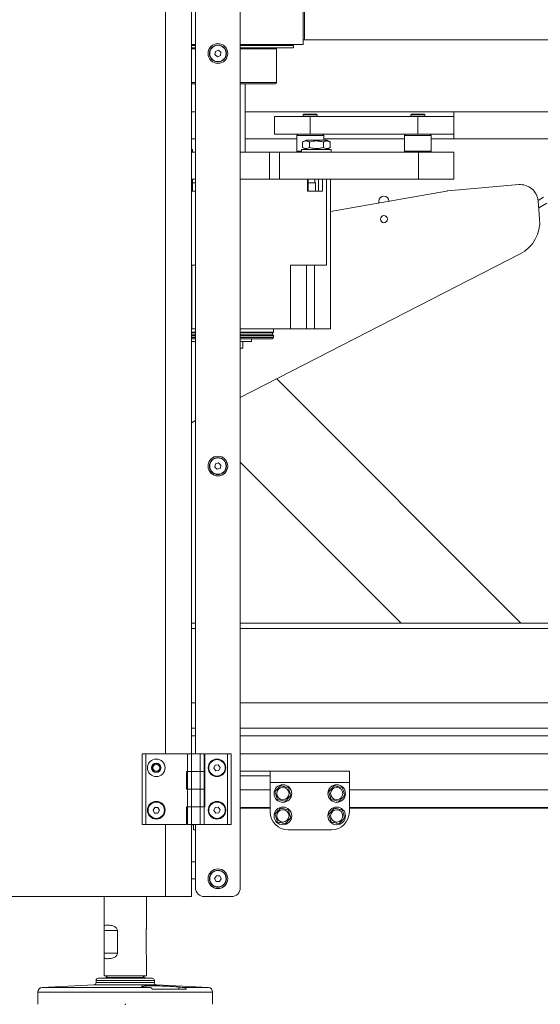
# Model space of a CAD drawing. Units: inches. Extents: x 0.2 to 33.8, y 0.1 to 21.9.
# Drawn here: x 13.1 to 13.9, y 5.3 to 6.8 of the extents above; entities that cross this region are included whole.
import ezdxf

# ---------------------------------------------------------------- set-up
doc = ezdxf.new("R2010")
doc.units = ezdxf.units.IN
doc.header["$MEASUREMENT"] = 0
doc.header["$PDSIZE"] = -1
doc.styles.add('SLDTEXTSTYLE0', font='TXT', dxfattribs={"width": 0.75})
doc.dimstyles.new('SLDDIMSTYLE0', dxfattribs={"dimtxt": 0.137795, "dimasz": 0.12, "dimexe": 0, "dimexo": 0.0625, "dimgap": 0.034449, "dimtad": 0, "dimtih": 1, "dimtoh": 1, "dimdec": 1, "dimlfac": 18, "dimrnd": 1e-09, "dimzin": 12, "dimdsep": 46, "dimlunit": 5, "dimtxsty": 'SLDTEXTSTYLE0', "dimsah": 1, "dimcen": 0.09, "dimadec": 0, "dimazin": 3, "dimtfac": 1, "dimtofl": 0, "dimtmove": 0, "dimatfit": 3, "dimfxl": 1, "dimfrac": 2, "dimtolj": 1, "dimtzin": 12, "dimarcsym": 0})
doc.dimstyles.new('SLDDIMSTYLE2', dxfattribs={"dimtxt": 0.137795, "dimasz": 0.12, "dimexe": 0, "dimexo": 0.0625, "dimgap": 0.034449, "dimtad": 0, "dimtih": 1, "dimtoh": 1, "dimdec": 1, "dimlfac": 18, "dimrnd": 1e-09, "dimzin": 12, "dimdsep": 46, "dimlunit": 5, "dimtxsty": 'SLDTEXTSTYLE0', "dimblk1": 'NONE', "dimblk2": 'NONE', "dimsah": 1, "dimcen": 0.09, "dimadec": 0, "dimazin": 3, "dimtfac": 1, "dimtofl": 0, "dimtmove": 0, "dimatfit": 3, "dimldrblk": 'NONE', "dimfxl": 1, "dimfrac": 2, "dimtolj": 1, "dimtzin": 12, "dimarcsym": 0})

# ---------------------------------------------------------------- blocks, each defined once
blk = doc.blocks.new('_D')
at = {"color": 0, "linetype": 'Continuous', "lineweight": -2}
for p, q in [((8.2958, 6.7875), (9.8205, 6.7875)), ((9.8205, 6.6675), (9.8205, 5.4075)), ((9.8205, 5.4075), (9.8205, 6.6675)), ((9.8205, 4.8475), (9.8205, 5.2875)), ((13.0937, 5.2875), (9.8205, 5.2875)), ((9.7005, 4.8475), (9.8205, 4.8475))]:
    blk.add_line(p, q, dxfattribs=at)
at = {"color": 0}
for points in [[(9.8405, 6.6675), (9.8005, 6.6675), (9.8205, 6.7875)], [(9.8005, 5.4075), (9.8405, 5.4075), (9.8205, 5.2875)]]:
    blk.add_solid(points, dxfattribs=at)
at = {"layer": 'Defpoints', "color": 0}
for p in [(8.2333, 6.7875), (9.8205, 5.2875), (13.1562, 5.2875)]:
    blk.add_point(p, dxfattribs=at)
at = {"color": 0, "lineweight": 18, "insert": (9.666, 5.2608), "char_height": 0.137795, "attachment_point": 3, "style": 'SLDTEXTSTYLE0'}
blk.add_mtext('\\A1;27\\PNOMINAL \\PDISCHARGE HEIGHT\\P(ADJ 24.75" - 28")', dxfattribs=at)
blk = doc.blocks.new('_D_3')
at = {"color": 0, "linetype": 'Continuous', "lineweight": -2}
blk.add_line((13.2916, 5.225), (13.2916, 4.2384), dxfattribs=at)
at = {"layer": 'Defpoints', "color": 0}
for p in [(12.8418, 5.4541), (13.2916, 5.2875), (13.2916, 4.2384)]:
    blk.add_point(p, dxfattribs=at)
at = {"color": 0, "lineweight": 18, "insert": (13.2916, 4.1695), "char_height": 0.1378, "attachment_point": 5, "rotation": 90, "style": 'SLDTEXTSTYLE0'}
blk.add_mtext('\\A1;8', dxfattribs=at)
blk = doc.blocks.new('_None')
blk = doc.blocks.new('_D_4')
at = {"color": 0, "linetype": 'Continuous', "lineweight": -2}
blk.add_line((16.4444, 5.225), (16.4444, 4.2384), dxfattribs=at)
at = {"layer": 'Defpoints', "color": 0}
for p in [(12.8418, 5.4541), (16.4444, 5.2875), (16.4444, 4.2384)]:
    blk.add_point(p, dxfattribs=at)
at = {"color": 0, "lineweight": 18, "insert": (16.4444, 4.1179), "char_height": 0.1378, "attachment_point": 5, "rotation": 90, "style": 'SLDTEXTSTYLE0'}
blk.add_mtext('\\A1;65', dxfattribs=at)
blk = doc.blocks.new('_D_11')
at = {"color": 0, "linetype": 'Continuous', "lineweight": -2}
blk.add_line((13.3003, 10.3378), (21.8025, 10.3378), dxfattribs=at)
at = {"layer": 'Defpoints', "color": 0}
for p in [(13.2378, 10.3378), (21.8025, 10.3378), (16.5798, 5.2875)]:
    blk.add_point(p, dxfattribs=at)
at = {"color": 0, "lineweight": 18, "insert": (21.9059, 10.3378), "char_height": 0.1378, "attachment_point": 5, "style": 'SLDTEXTSTYLE0'}
blk.add_mtext('\\A1;91', dxfattribs=at)

msp = doc.modelspace()

# ---------------------------------------------------------------- linework, layer by layer
at = {"color": 7, "linetype": 'Continuous', "lineweight": 18}
for p, q in [((13.46992165, 5.46801183), (13.46992165, 9.32912294)), ((13.39427642, 5.67547027), (13.39427642, 7.34388672)), ((13.4004772, 7.34388672), (13.4004772, 5.67547027)), ((13.56729516, 6.77341081), (13.56729516, 6.94007748)), ((13.56924623, 6.78091081), (13.56924623, 6.9422299)), ((13.4004772, 6.77341081), (13.39427642, 6.77341081)), ((13.4004772, 6.77193498), (13.39427642, 6.77193498)), ((13.56729516, 6.77341081), (13.46992165, 6.77341081)), ((13.55219794, 6.77193498), (13.46992165, 6.77193498)), ((13.4749129, 6.77193498), (13.4749129, 6.77341081)), ((13.49890583, 6.77193498), (13.49890583, 6.77341081)), ((13.51895849, 6.77193498), (13.51895849, 6.77341081)), ((13.53370432, 6.77193498), (13.53370432, 6.77341081)), ((13.54213842, 6.77193498), (13.54213842, 6.77341081)), ((13.54396183, 6.77193498), (13.54396183, 6.77341081)), ((13.55219794, 6.76846276), (13.55219794, 6.77193498)), ((14.11256163, 6.78091081), (13.56729516, 6.78091081)), ((13.4004772, 6.76846276), (13.39427642, 6.76846276)), ((13.43129377, 6.76288167), (13.43047257, 6.75789769)), ((13.43047257, 6.75789769), (13.43437822, 6.75469451)), ((13.43602063, 6.76466248), (13.43129377, 6.76288167)), ((13.43437822, 6.75469451), (13.43910508, 6.75647532)), ((13.43992628, 6.7614593), (13.43602063, 6.76466248)), ((13.43910508, 6.75647532), (13.43992628, 6.7614593)), ((13.55219794, 6.76846276), (13.46992165, 6.76846276)), ((13.52615627, 6.71464331), (13.52615627, 6.76672664)), ((13.4004772, 6.7129072), (13.39427642, 6.7129072)), ((13.52442016, 6.7129072), (13.46992165, 6.7129072)), ((13.47762718, 6.60674414), (13.47762718, 6.7129072)), ((13.4004772, 6.66924414), (13.39427642, 6.66924414)), ((13.80046183, 6.66924414), (13.47762718, 6.66924414)), ((13.52268405, 6.63452192), (13.52268405, 6.6622997)), ((13.52268405, 6.6622997), (13.57823961, 6.6622997)), ((13.56817153, 6.66568989), (13.56730347, 6.66482184)), ((13.56730347, 6.66482184), (13.56730347, 6.6622997)), ((13.58832614, 6.66482184), (13.56730347, 6.66482184)), ((13.58752553, 6.66568989), (13.56817153, 6.66568989)), ((13.57823961, 6.6622997), (13.57823961, 6.63452192)), ((13.57823961, 6.6622997), (13.74490627, 6.6622997)), ((13.58830768, 6.66568989), (13.58752553, 6.66568989)), ((13.58917574, 6.66482184), (13.58830768, 6.66568989)), ((13.58917574, 6.66482184), (13.58832614, 6.66482184)), ((13.58917574, 6.6622997), (13.58917574, 6.66482184)), ((13.7348382, 6.66568989), (13.73397014, 6.66482184)), ((13.73397014, 6.66482184), (13.73397014, 6.6622997)), ((13.75584241, 6.66482184), (13.73397014, 6.66482184)), ((13.75497435, 6.66568989), (13.7348382, 6.66568989)), ((13.74490627, 6.63452192), (13.74490627, 6.6622997)), ((13.74490627, 6.6622997), (13.80046183, 6.6622997)), ((13.75584241, 6.66482184), (13.75497435, 6.66568989)), ((13.75584241, 6.6622997), (13.75584241, 6.66482184)), ((14.2969289, 6.66924414), (13.80046183, 6.66924414)), ((13.80046183, 6.6622997), (13.80046183, 6.63452192)), ((13.57823961, 6.63452192), (13.52268405, 6.63452192)), ((13.55914238, 6.63452192), (13.55740627, 6.63278581)), ((13.55740627, 6.63278581), (13.55740627, 6.60848025)), ((13.59907294, 6.63278581), (13.55740627, 6.63278581)), ((13.57823961, 6.63452192), (13.74490627, 6.63452192)), ((13.59907294, 6.63278581), (13.59733683, 6.63452192)), ((13.59907294, 6.62561991), (13.59907294, 6.63278581)), ((13.72580905, 6.63452192), (13.72407294, 6.63278581)), ((13.72407294, 6.63278581), (13.72407294, 6.60848025)), ((13.76573961, 6.63278581), (13.72407294, 6.63278581)), ((13.80046183, 6.63452192), (13.74490627, 6.63452192)), ((13.76573961, 6.63278581), (13.7640035, 6.63452192)), ((13.76573961, 6.60848025), (13.76573961, 6.63278581)), ((13.39427642, 6.62757748), (13.4004772, 6.62757748)), ((13.39431433, 6.62252134), (13.39427642, 6.62254323)), ((13.39431433, 6.61421717), (13.39431433, 6.62252134)), ((13.47762718, 6.62757748), (13.55740627, 6.62757748)), ((13.57172393, 6.62561991), (13.56635705, 6.62252134)), ((13.56635705, 6.61421717), (13.56635705, 6.62252134)), ((13.57172393, 6.62561991), (13.60392523, 6.62561991)), ((13.57709082, 6.61421717), (13.57709082, 6.62252134)), ((13.59855835, 6.61421717), (13.59855835, 6.62252134)), ((13.59907294, 6.62757748), (13.72407294, 6.62757748)), ((13.60929211, 6.62252134), (13.60392523, 6.62561991)), ((13.60929211, 6.61421717), (13.60929211, 6.62252134)), ((13.76573961, 6.62757748), (13.80046183, 6.62757748)), ((13.80046183, 6.62757748), (14.2969289, 6.62757748)), ((13.39427642, 6.61419528), (13.39431433, 6.61421717)), ((13.39427642, 6.6111186), (13.39581268, 6.6111186)), ((13.39427642, 6.60674414), (13.4004772, 6.60674414)), ((13.39581268, 6.60674414), (13.39581268, 6.6111186)), ((13.46992165, 6.60674414), (13.51512818, 6.60674414)), ((13.51512818, 6.56507748), (13.51512818, 6.60674414)), ((13.51512818, 6.60674414), (13.5305942, 6.60674414)), ((13.5305942, 6.60674414), (13.5305942, 6.56507748)), ((13.5305942, 6.60674414), (13.74578116, 6.60674414)), ((13.55740627, 6.60848025), (13.55914238, 6.60674414)), ((13.55740627, 6.60848025), (13.5648587, 6.60848025)), ((13.5648587, 6.6111186), (13.5648587, 6.60674414)), ((13.5648587, 6.6111186), (13.61079046, 6.6111186)), ((13.56635705, 6.61421717), (13.57172393, 6.6111186)), ((13.60392523, 6.6111186), (13.60929211, 6.61421717)), ((13.61079046, 6.60674414), (13.61079046, 6.6111186)), ((13.72407294, 6.60848025), (13.72580905, 6.60674414)), ((13.72407294, 6.60848025), (13.76572411, 6.60848025)), ((13.74578116, 6.56507748), (13.74578116, 6.60674414)), ((13.74578116, 6.60674414), (13.80046183, 6.60674414)), ((13.7640035, 6.60674414), (13.76573961, 6.60848025)), ((13.76572411, 6.60848025), (13.76573961, 6.60848025)), ((13.80046183, 6.60674414), (13.80046183, 6.56507748)), ((13.39427642, 6.56507748), (13.39449924, 6.56507748)), ((13.39427642, 6.56507748), (13.4004772, 6.56507748)), ((13.39449924, 6.56507748), (13.39449924, 6.54648605)), ((13.39578049, 6.54648605), (13.39578049, 6.56507748)), ((13.39578049, 6.55917196), (13.4004772, 6.55917196)), ((13.46992165, 6.56507748), (13.51512818, 6.56507748)), ((13.5305942, 6.56507748), (13.51512818, 6.56507748)), ((13.5305942, 6.56507748), (13.74578116, 6.56507748)), ((13.57390516, 6.56507748), (13.57390516, 6.54648605)), ((13.57518641, 6.54648605), (13.57518641, 6.56507748)), ((13.57518641, 6.55917196), (13.58629408, 6.55917196)), ((13.58629408, 6.54648605), (13.58629408, 6.55917196)), ((13.59091779, 6.56507748), (13.59091779, 6.54648605)), ((13.5971042, 6.54648605), (13.5971042, 6.56507748)), ((13.60329061, 6.56507748), (13.60329061, 6.43165665)), ((13.60969685, 6.33323146), (13.60969685, 6.56507748)), ((13.80046183, 6.56507748), (13.74578116, 6.56507748)), ((13.79166693, 6.54700952), (13.90114704, 6.55658779)), ((13.39449924, 6.54648605), (13.4004772, 6.54648605)), ((13.57390516, 6.54648605), (13.5971042, 6.54648605)), ((13.78926436, 6.54669322), (13.60969685, 6.51503062)), ((13.68461024, 6.53091081), (13.68461024, 6.52823987)), ((13.93115883, 6.53213331), (13.93968418, 6.53705542)), ((13.93124011, 6.53133671), (13.9336611, 6.50366463)), ((13.93217105, 6.520696), (13.94488973, 6.52803914)), ((13.90367701, 6.44939303), (13.46992165, 6.22685314)), ((13.39427642, 6.43165665), (13.4004772, 6.43165665)), ((13.39471906, 6.33323146), (13.39471906, 6.43165665)), ((13.54761214, 6.43165665), (13.60329061, 6.43165665)), ((13.54761214, 6.33323146), (13.54761214, 6.43165665)), ((13.57272192, 6.33323146), (13.57272192, 6.43165665)), ((13.58473103, 6.33323146), (13.58473103, 6.43165665)), ((13.39427642, 6.33323146), (13.39471906, 6.33323146)), ((13.4004772, 6.32820083), (13.39427642, 6.32820083)), ((13.4004772, 6.32776339), (13.39427642, 6.32776339)), ((13.4004772, 6.33323146), (13.39471906, 6.33323146)), ((13.46992165, 6.33323146), (13.54761214, 6.33323146)), ((13.52137171, 6.32820083), (13.46992165, 6.32820083)), ((13.52093427, 6.32776339), (13.46992165, 6.32776339)), ((13.51984066, 6.3240451), (13.51984066, 6.32710722)), ((13.52093427, 6.32776339), (13.52137171, 6.32820083)), ((13.52137171, 6.32820083), (13.52137171, 6.33323146)), ((13.54761214, 6.33323146), (13.57272192, 6.33323146)), ((13.58473103, 6.33323146), (13.57272192, 6.33323146)), ((13.58473103, 6.33323146), (13.60969685, 6.33323146)), ((13.4004772, 6.32338894), (13.39427642, 6.32338894)), ((13.4004772, 6.3201081), (13.39427642, 6.3201081)), ((13.4004772, 6.31792087), (13.39427642, 6.31792087)), ((13.4004772, 6.31354642), (13.39427642, 6.31354642)), ((13.52071555, 6.32338894), (13.46992165, 6.32338894)), ((13.52137171, 6.3201081), (13.46992165, 6.3201081)), ((13.52010892, 6.31792087), (13.46992165, 6.31792087)), ((13.4874697, 6.31354642), (13.46992165, 6.31354642)), ((13.47407294, 6.30315753), (13.47407294, 6.31354642)), ((13.4874697, 6.31354642), (13.4874697, 6.31792087)), ((13.52010892, 6.31792087), (13.52137171, 6.3201081)), ((13.52137171, 6.3201081), (13.52137171, 6.32273277)), ((13.46992165, 6.30315753), (13.47407294, 6.30315753)), ((13.52639999, 6.25582958), (13.90454983, 5.87767973)), ((13.4004772, 6.1912244), (13.39427642, 6.18804306)), ((13.43141703, 6.12413743), (13.43040893, 6.11918787)), ((13.43040893, 6.11918787), (13.43419132, 6.11584004)), ((13.43620753, 6.12573917), (13.43141703, 6.12413743)), ((13.43419132, 6.11584004), (13.43898182, 6.11744178)), ((13.43998992, 6.12239135), (13.43620753, 6.12573917)), ((13.43898182, 6.11744178), (13.43998992, 6.12239135)), ((13.7189575, 5.87767973), (13.46992165, 6.12671559)), ((13.4004772, 5.87767973), (13.39427642, 5.87767973)), ((16.26613775, 5.87767973), (13.46992165, 5.87767973)), ((13.4004772, 5.70308401), (13.39427642, 5.70308401)), ((16.26613775, 5.70308401), (13.46992165, 5.70308401)), ((13.31788753, 5.56610894), (13.31788753, 5.67547027)), ((13.32335559, 5.67547027), (13.31788753, 5.67547027)), ((13.32335559, 5.56610894), (13.32335559, 5.67547027)), ((13.38787878, 5.67547027), (13.32335559, 5.67547027)), ((13.38787878, 5.64812994), (13.38787878, 5.67547027)), ((13.39444046, 5.67547027), (13.38787878, 5.67547027)), ((13.39444046, 5.64812994), (13.39444046, 5.67547027)), ((13.40756382, 5.67547027), (13.39444046, 5.67547027)), ((13.40756382, 5.64812994), (13.40756382, 5.67547027)), ((13.4141255, 5.67547027), (13.40756382, 5.67547027)), ((13.4141255, 5.64812994), (13.4141255, 5.67547027)), ((13.41493477, 5.67547027), (13.41493477, 5.59344927)), ((13.45021474, 5.67547027), (13.41493477, 5.67547027)), ((13.45021474, 5.67547027), (13.45021474, 5.56610894)), ((13.4556828, 5.67547027), (13.45021474, 5.67547027)), ((13.4556828, 5.67547027), (13.4556828, 5.56610894)), ((13.43075041, 5.65761673), (13.42880016, 5.65295722)), ((13.43576079, 5.65825751), (13.43075041, 5.65761673)), ((13.43882091, 5.65423879), (13.43576079, 5.65825751)), ((13.38678516, 5.62078961), (13.38678516, 5.64812994)), ((13.38787878, 5.64812994), (13.38678516, 5.64812994)), ((13.38787878, 5.62078961), (13.38787878, 5.64812994)), ((13.38787878, 5.64812994), (13.39443433, 5.64812994)), ((13.39443433, 5.64812994), (13.39443433, 5.62078961)), ((13.40756994, 5.64812994), (13.39443433, 5.64812994)), ((13.40756382, 5.64812994), (13.39444046, 5.64812994)), ((13.40756994, 5.62078961), (13.40756994, 5.64812994)), ((13.40756994, 5.64812994), (13.4141255, 5.64812994)), ((13.4141255, 5.64812994), (13.4141255, 5.62078961)), ((13.41493477, 5.64812994), (13.4141255, 5.64812994)), ((13.41493477, 5.64812994), (13.41493477, 5.62078961)), ((13.42880016, 5.65295722), (13.43186028, 5.6489385)), ((13.43186028, 5.6489385), (13.43687066, 5.64957929)), ((13.43687066, 5.64957929), (13.43882091, 5.65423879)), ((13.46992165, 5.64856738), (13.51627381, 5.64856738)), ((13.46992165, 5.64106738), (13.51627381, 5.64106738)), ((13.51627381, 5.63065072), (13.51627381, 5.64856738)), ((13.51627381, 5.64856738), (13.63884727, 5.64856738)), ((13.63884727, 5.64856738), (13.63884727, 5.63065072)), ((13.51627381, 5.63065072), (13.51627381, 5.58551183)), ((13.51627381, 5.63065072), (13.63884727, 5.63065072)), ((13.63884727, 5.58551183), (13.63884727, 5.63065072)), ((13.38787878, 5.62078961), (13.38678516, 5.62078961)), ((13.38787878, 5.59344927), (13.38787878, 5.62078961)), ((13.39443433, 5.62078961), (13.38787878, 5.62078961)), ((13.40756994, 5.62078961), (13.39443433, 5.62078961)), ((13.39444046, 5.59344927), (13.39444046, 5.62078961)), ((13.40756382, 5.62078961), (13.39444046, 5.62078961)), ((13.40756382, 5.59344927), (13.40756382, 5.62078961)), ((13.4141255, 5.62078961), (13.40756994, 5.62078961)), ((13.4141255, 5.59344927), (13.4141255, 5.62078961)), ((13.41493477, 5.62078961), (13.4141255, 5.62078961)), ((13.33729494, 5.59239017), (13.33470909, 5.58805107)), ((13.33470909, 5.58805107), (13.33717394, 5.5836421)), ((13.33717394, 5.5836421), (13.34222464, 5.58357224)), ((13.34234565, 5.59232031), (13.33729494, 5.59239017)), ((13.34222464, 5.58357224), (13.34481049, 5.58791135)), ((13.34481049, 5.58791135), (13.34234565, 5.59232031)), ((13.38678516, 5.56610894), (13.38678516, 5.59344927)), ((13.38787878, 5.59344927), (13.38678516, 5.59344927)), ((13.38787878, 5.56610894), (13.38787878, 5.59344927)), ((13.38787878, 5.59344927), (13.39443433, 5.59344927)), ((13.39443433, 5.59344927), (13.39443433, 5.56610894)), ((13.40756994, 5.59344927), (13.39443433, 5.59344927)), ((13.40756382, 5.59344927), (13.39444046, 5.59344927)), ((13.40756994, 5.56610894), (13.40756994, 5.59344927)), ((13.40756994, 5.59344927), (13.4141255, 5.59344927)), ((13.4141255, 5.59344927), (13.4141255, 5.56610894)), ((13.41493477, 5.59344927), (13.4141255, 5.59344927)), ((13.43075041, 5.59199993), (13.42880016, 5.58734042)), ((13.42880016, 5.58734042), (13.43186028, 5.5833217)), ((13.43576079, 5.59264071), (13.43075041, 5.59199993)), ((13.43186028, 5.5833217), (13.43687066, 5.58396249)), ((13.43882091, 5.58862199), (13.43576079, 5.59264071)), ((13.43687066, 5.58396249), (13.43882091, 5.58862199)), ((13.51627381, 5.5919729), (13.46992165, 5.5919729)), ((13.46992165, 5.59137105), (13.51627381, 5.59137105)), ((16.09721213, 5.5919729), (13.63884727, 5.5919729)), ((13.63884727, 5.59137105), (16.09721213, 5.59137105)), ((13.32335559, 5.56610894), (13.31788753, 5.56610894)), ((13.38678516, 5.56610894), (13.32335559, 5.56610894)), ((13.39443433, 5.56610894), (13.38787878, 5.56610894)), ((13.39427642, 5.45412294), (13.39427642, 5.56610894)), ((13.39427642, 5.56523405), (13.39727161, 5.56523405)), ((13.40756994, 5.56610894), (13.39443433, 5.56610894)), ((13.39727161, 5.55773405), (13.39727161, 5.56610894)), ((13.4004772, 5.56610894), (13.4004772, 5.46801183)), ((13.4141255, 5.56610894), (13.40756994, 5.56610894)), ((13.45021474, 5.56610894), (13.4141255, 5.56610894)), ((13.4556828, 5.56610894), (13.45021474, 5.56610894)), ((13.4004772, 5.55773405), (13.39727161, 5.55773405)), ((13.54405159, 5.55773405), (13.61106949, 5.55773405)), ((13.4004772, 5.48190072), (13.39427642, 5.48190072)), ((13.43291238, 5.48640448), (13.43015553, 5.48217196)), ((13.43015553, 5.48217196), (13.43244257, 5.4776682)), ((13.43244257, 5.4776682), (13.43748647, 5.47739695)), ((13.43795628, 5.48613324), (13.43291238, 5.48640448)), ((13.43748647, 5.47739695), (13.44024332, 5.48162947)), ((13.44024332, 5.48162947), (13.43795628, 5.48613324)), ((13.35414081, 5.45412294), (12.88191859, 5.45412294)), ((13.25883241, 5.45412294), (13.25883241, 5.40667234)), ((13.32444921, 5.40667234), (13.32444921, 5.45412294)), ((13.39427642, 5.45412294), (13.35414081, 5.45412294)), ((13.41436609, 5.45412294), (13.45603276, 5.45412294)), ((13.25897146, 5.36655038), (13.25897146, 5.40159938)), ((13.27959671, 5.40159938), (13.25897146, 5.40159938)), ((13.27959671, 5.40159938), (13.27959671, 5.36655038)), ((13.32431016, 5.36655038), (13.32431016, 5.40159938)), ((13.25897146, 5.36655038), (13.27959671, 5.36655038)), ((13.25883241, 5.36151058), (13.25883241, 5.33158144)), ((13.32444921, 5.33158144), (13.32444921, 5.36151058)), ((13.24650192, 5.32426183), (13.24650192, 5.3210381)), ((13.24997414, 5.32773405), (13.3134692, 5.32773405)), ((13.30882852, 5.33158144), (13.25883241, 5.33158144)), ((13.32444921, 5.33158144), (13.30882852, 5.33158144)), ((13.3134692, 5.32773405), (13.33330747, 5.32773405)), ((13.3367797, 5.3210381), (13.3367797, 5.32426183)), ((13.15622414, 5.3064218), (13.15622414, 5.28745627)), ((13.24321142, 5.31757064), (13.16280514, 5.31335672)), ((13.33329751, 5.31078961), (13.38639473, 5.31078961)), ((13.42047647, 5.31335672), (13.3400702, 5.31757064)), ((13.37462241, 5.31078961), (13.37462241, 5.31423174)), ((13.42705747, 5.28745627), (13.42705747, 5.3064218))]:
    msp.add_line(p, q, dxfattribs=at)
at = {"color": 8, "linetype": 'Continuous', "lineweight": 18}
for p, q in [((13.35414081, 5.67547027), (13.35414081, 7.34388672)), ((13.39587206, 6.77341081), (13.39587206, 6.77193498)), ((13.39762079, 6.77341081), (13.39762079, 6.77193498)), ((13.39961488, 6.77341081), (13.39961488, 6.77193498)), ((13.47374764, 6.77341081), (13.47374764, 6.77193498)), ((13.47584208, 6.77341081), (13.47584208, 6.77193498)), ((13.48244822, 6.77341081), (13.48244822, 6.77193498)), ((13.48445737, 6.77341081), (13.48445737, 6.77193498)), ((13.4862784, 6.77341081), (13.4862784, 6.77193498)), ((13.48834959, 6.77341081), (13.48834959, 6.77193498)), ((13.49814547, 6.77341081), (13.49814547, 6.77193498)), ((13.50422301, 6.77341081), (13.50422301, 6.77193498)), ((13.50625914, 6.77341081), (13.50625914, 6.77193498)), ((13.50851369, 6.77341081), (13.50851369, 6.77193498)), ((13.51060164, 6.77341081), (13.51060164, 6.77193498)), ((13.51853653, 6.77341081), (13.51853653, 6.77193498)), ((13.52157686, 6.77341081), (13.52157686, 6.77193498)), ((13.52350122, 6.77341081), (13.52350122, 6.77193498)), ((13.52603564, 6.77341081), (13.52603564, 6.77193498)), ((13.52799806, 6.77341081), (13.52799806, 6.77193498)), ((13.53353121, 6.77341081), (13.53353121, 6.77193498)), ((13.53500857, 6.77341081), (13.53500857, 6.77193498)), ((13.53765015, 6.77341081), (13.53765015, 6.77193498)), ((13.53935332, 6.77341081), (13.53935332, 6.77193498)), ((13.54210765, 6.77341081), (13.54210765, 6.77193498)), ((13.54256573, 6.77341081), (13.54256573, 6.77193498)), ((13.54389356, 6.77341081), (13.54389356, 6.77193498)), ((13.4004772, 6.76672664), (13.39427642, 6.76672664)), ((13.52615627, 6.76672664), (13.46992165, 6.76672664)), ((13.4004772, 6.71464331), (13.39427642, 6.71464331)), ((13.52615627, 6.71464331), (13.46992165, 6.71464331)), ((13.80046183, 6.66924414), (13.80046183, 6.6622997)), ((13.80046183, 6.63452192), (13.80046183, 6.62757748)), ((13.58550468, 6.56507748), (13.58550468, 6.55917196)), ((13.4004772, 6.32710722), (13.39427642, 6.32710722)), ((13.51984066, 6.32710722), (13.46992165, 6.32710722)), ((13.4004772, 6.3240451), (13.39427642, 6.3240451)), ((13.4004772, 6.32273277), (13.39427642, 6.32273277)), ((13.51984066, 6.3240451), (13.46992165, 6.3240451)), ((13.52137171, 6.32273277), (13.46992165, 6.32273277)), ((13.4004772, 5.86954381), (13.39427642, 5.86954381)), ((16.26613775, 5.86954381), (13.46992165, 5.86954381)), ((13.4004772, 5.75416724), (13.39427642, 5.75416724)), ((16.26613775, 5.75416724), (13.46992165, 5.75416724)), ((13.4004772, 5.71488353), (13.39427642, 5.71488353)), ((16.26613775, 5.71488353), (13.46992165, 5.71488353)), ((16.26613775, 5.67530623), (13.46992165, 5.67530623)), ((13.51627381, 5.61975067), (13.46992165, 5.61975067)), ((16.09721213, 5.61975067), (13.63884727, 5.61975067)), ((13.35414081, 5.45412294), (13.35414081, 5.56610894)), ((13.39427642, 5.50814744), (13.4004772, 5.50814744)), ((13.24650192, 5.32426183), (13.31528824, 5.32426183)), ((13.24650192, 5.3210381), (13.31528824, 5.3210381)), ((13.2618893, 5.32893221), (13.30722707, 5.32893221)), ((13.30722707, 5.32893221), (13.32139231, 5.32893221)), ((13.31528824, 5.32426183), (13.3367797, 5.32426183)), ((13.31528824, 5.3210381), (13.3367797, 5.3210381)), ((13.15622414, 5.3064218), (13.3625831, 5.3064218)), ((13.16280514, 5.31335672), (13.33058197, 5.31335672)), ((13.24321142, 5.31757064), (13.31701207, 5.31757064)), ((13.31701207, 5.31757064), (13.3400702, 5.31757064)), ((13.3625831, 5.3064218), (13.42705747, 5.3064218)), ((13.38367919, 5.31335672), (13.42047647, 5.31335672))]:
    msp.add_line(p, q, dxfattribs=at)
at = {"color": 7, "linetype": 'Continuous', "lineweight": 18, "flags": 128}
for points in [[(13.26441006, 5.33158144), (13.2632653, 5.33043914), (13.2618893, 5.32893221)], [(13.32139231, 5.32893221), (13.32001631, 5.33043914), (13.31887156, 5.33158144)]]:
    msp.add_lwpolyline(points, dxfattribs=at)
at = {"color": 7, "linetype": 'Continuous', "lineweight": 18}
for centre, radius in [((13.43519943, 6.7596785), 0.01531059), ((13.43519943, 6.7596785), 0.01312336), ((13.43519943, 6.7596785), 0.01265938), ((13.69242274, 6.50313303), 0.00546807), ((13.43519943, 6.12078961), 0.01531059), ((13.43519943, 6.12078961), 0.01312336), ((13.43519943, 6.12078961), 0.01265938), ((13.33975979, 5.65359801), 0.01367017), ((13.33975979, 5.65359801), 0.00721785), ((13.33975979, 5.65359801), 0.00656168), ((13.33975979, 5.65359801), 0.00524934), ((13.43381054, 5.65359801), 0.01367017), ((13.43381054, 5.65359801), 0.01312336), ((13.43381054, 5.65359801), 0.01265938), ((13.53589387, 5.61384516), 0.01367017), ((13.6192272, 5.61384516), 0.01367017), ((13.53589387, 5.61384516), 0.00947097), ((13.6192272, 5.61384516), 0.00947097), ((13.33975979, 5.58798121), 0.01367017), ((13.33975979, 5.58798121), 0.01312336), ((13.33975979, 5.58798121), 0.01265938), ((13.43381054, 5.58798121), 0.01367017), ((13.43381054, 5.58798121), 0.01312336), ((13.43381054, 5.58798121), 0.01265938), ((13.53589387, 5.57912294), 0.01367017), ((13.53589387, 5.57912294), 0.00947097), ((13.6192272, 5.57912294), 0.01367017), ((13.6192272, 5.57912294), 0.00947097), ((13.43519943, 5.48190072), 0.01531059), ((13.43519943, 5.48190072), 0.01312336), ((13.43519943, 5.48190072), 0.01265938)]:
    msp.add_circle(centre, radius, dxfattribs=at)
for centre, radius, start, end in [((13.52789238, 6.76672664), 0.00173611, 90, 180), ((13.52442016, 6.71464331), 0.00173611, 270, 0), ((13.90356803, 6.52891572), 0.02777778, 5, 95), ((13.79408792, 6.51933745), 0.02777778, 95, 100), ((13.69242274, 6.53091081), 0.0078125, 0, 180), ((13.87831695, 6.49882265), 0.05555556, 297.16026916, 5), ((13.52049682, 6.32710722), 0.00065617, 90, 180), ((13.52049682, 6.3240451), 0.00065617, 180, 270), ((13.52071555, 6.32273277), 0.00065617, 0, 90), ((13.54405159, 5.58551183), 0.02777778, 180, 270), ((13.61106949, 5.58551183), 0.02777778, 270, 0), ((13.41436609, 5.46801183), 0.01388889, 180, 270), ((13.45603276, 5.46801183), 0.01388889, 270, 0), ((13.2430297, 5.3210381), 0.00347222, 273, 0), ((13.24997414, 5.32426183), 0.00347222, 90, 180), ((13.25926539, 5.33120627), 0.00347222, 270, 319.08553726), ((13.32401623, 5.33120627), 0.00347222, 220.91446274, 270), ((13.33330747, 5.32426183), 0.00347222, 0, 90), ((13.34025192, 5.3210381), 0.00347222, 180, 267), ((13.16316859, 5.3064218), 0.00694444, 93, 180), ((13.42011303, 5.3064218), 0.00694444, 0, 87)]:
    msp.add_arc(centre, radius, start, end, dxfattribs=at)
for points, knots in [([(13.56635705, 6.62252134), (13.56728867, 6.62300095), (13.5691721, 6.62397057), (13.57196265, 6.62432528), (13.57463024, 6.62380463), (13.57626563, 6.62295171), (13.57709082, 6.62252134)], [0, 0, 0, 0, 0.2646049375, 0.5349477462, 0.7653431252, 1, 1, 1, 1]), ([(13.57709082, 6.62252134), (13.57963606, 6.62314857), (13.58394087, 6.62420943), (13.59025292, 6.62423502), (13.59486239, 6.62352583), (13.59760502, 6.62278044), (13.59855835, 6.62252134)], [0, 0, 0, 0, 0.3597768054, 0.6084950248, 0.8639137491, 1, 1, 1, 1]), ([(13.59855835, 6.62252134), (13.59948996, 6.62300095), (13.60137339, 6.62397057), (13.60416395, 6.62432528), (13.60683153, 6.62380463), (13.60846692, 6.62295171), (13.60929211, 6.62252134)], [0, 0, 0, 0, 0.26460493747, 0.53494774625, 0.76534312523, 1, 1, 1, 1]), ([(13.57709082, 6.61421717), (13.5761592, 6.61373756), (13.57427577, 6.61276794), (13.57148522, 6.61241322), (13.56881763, 6.61293387), (13.56718224, 6.6137868), (13.56635705, 6.61421717)], [0, 0, 0, 0, 0.2646049375, 0.5349477462, 0.7653431252, 1, 1, 1, 1]), ([(13.59855835, 6.61421717), (13.597605, 6.61395806), (13.5949072, 6.61322484), (13.59030035, 6.61250757), (13.58398614, 6.61251803), (13.57963606, 6.61358997), (13.57709082, 6.61421717)], [0, 0, 0, 0, 0.1360867838, 0.3851009316, 0.6402217856, 1, 1, 1, 1]), ([(13.60929211, 6.61421717), (13.6083605, 6.61373756), (13.60647706, 6.61276794), (13.60368651, 6.61241322), (13.60101893, 6.61293387), (13.59938354, 6.6137868), (13.59855835, 6.61421717)], [0, 0, 0, 0, 0.2646049375, 0.5349477462, 0.7653431252, 1, 1, 1, 1]), ([(13.53220299, 5.6259217), (13.53066406, 5.62427172), (13.52778603, 5.62118601), (13.52492229, 5.61811563), (13.52358984, 5.61668704)], [0, 0, 0, 0, 0.5347162953, 1, 1, 1, 1]), ([(13.54450702, 5.62307982), (13.54230863, 5.62358759), (13.53819731, 5.62453718), (13.53410642, 5.62548206), (13.53220299, 5.6259217)], [0, 0, 0, 0, 0.5347162953, 1, 1, 1, 1]), ([(13.61553633, 5.6259217), (13.61399739, 5.62427172), (13.61111936, 5.62118601), (13.60825563, 5.61811563), (13.60692318, 5.61668704)], [0, 0, 0, 0, 0.5347162953, 1, 1, 1, 1]), ([(13.62784035, 5.62307982), (13.62564196, 5.62358759), (13.62153065, 5.62453718), (13.61743975, 5.62548206), (13.61553633, 5.6259217)], [0, 0, 0, 0, 0.5347162953, 1, 1, 1, 1]), ([(13.52358984, 5.61668704), (13.52402732, 5.61525561), (13.52507583, 5.61182489), (13.52634863, 5.60766029), (13.52711698, 5.60514625), (13.52728072, 5.6046105)], [0, 0, 0, 0, 0.3603655518, 0.8636910547, 1, 1, 1, 1]), ([(13.53958475, 5.60176862), (13.54112368, 5.6034186), (13.54400171, 5.60650431), (13.54686545, 5.60957469), (13.5481979, 5.61100329)], [0, 0, 0, 0, 0.5347162953, 1, 1, 1, 1]), ([(13.5481979, 5.61100329), (13.54803416, 5.61153904), (13.54726581, 5.61405308), (13.54599301, 5.61821768), (13.5449445, 5.6216484), (13.54450702, 5.62307982)], [0, 0, 0, 0, 0.1363089453, 0.6396344482, 1, 1, 1, 1]), ([(13.60692318, 5.61668704), (13.60736065, 5.61525561), (13.60840916, 5.61182489), (13.60968196, 5.60766029), (13.61045031, 5.60514625), (13.61061405, 5.6046105)], [0, 0, 0, 0, 0.3603655518, 0.8636910547, 1, 1, 1, 1]), ([(13.62291808, 5.60176862), (13.62445701, 5.6034186), (13.62733504, 5.60650431), (13.63019878, 5.60957469), (13.63153123, 5.61100329)], [0, 0, 0, 0, 0.5347162953, 1, 1, 1, 1]), ([(13.63153123, 5.61100329), (13.63136749, 5.61153904), (13.63059914, 5.61405308), (13.62932634, 5.61821768), (13.62827783, 5.6216484), (13.62784035, 5.62307982)], [0, 0, 0, 0, 0.1363089453, 0.6396344482, 1, 1, 1, 1]), ([(13.52728072, 5.6046105), (13.52947911, 5.60410274), (13.53359043, 5.60315314), (13.53768132, 5.60220826), (13.53958475, 5.60176862)], [0, 0, 0, 0, 0.53471629526, 1, 1, 1, 1]), ([(13.61061405, 5.6046105), (13.61281244, 5.60410274), (13.61692376, 5.60315314), (13.62101465, 5.60220826), (13.62291808, 5.60176862)], [0, 0, 0, 0, 0.53471629526, 1, 1, 1, 1]), ([(13.53220299, 5.59119948), (13.53066406, 5.5895495), (13.52778603, 5.58646379), (13.52492229, 5.58339341), (13.52358984, 5.58196482)], [0, 0, 0, 0, 0.5347162953, 1, 1, 1, 1]), ([(13.52358984, 5.58196482), (13.52402732, 5.58053339), (13.52507583, 5.57710267), (13.52634863, 5.57293807), (13.52711698, 5.57042403), (13.52728072, 5.56988828)], [0, 0, 0, 0, 0.3603655518, 0.8636910547, 1, 1, 1, 1]), ([(13.54450702, 5.5883576), (13.54230863, 5.58886537), (13.53819731, 5.58981496), (13.53410642, 5.59075984), (13.53220299, 5.59119948)], [0, 0, 0, 0, 0.5347162953, 1, 1, 1, 1]), ([(13.5481979, 5.57628106), (13.54803416, 5.57681682), (13.54726581, 5.57933086), (13.54599301, 5.58349546), (13.5449445, 5.58692617), (13.54450702, 5.5883576)], [0, 0, 0, 0, 0.1363089453, 0.6396344482, 1, 1, 1, 1]), ([(13.61553633, 5.59119948), (13.61399739, 5.5895495), (13.61111936, 5.58646379), (13.60825563, 5.58339341), (13.60692318, 5.58196482)], [0, 0, 0, 0, 0.5347162953, 1, 1, 1, 1]), ([(13.60692318, 5.58196482), (13.60736065, 5.58053339), (13.60840916, 5.57710267), (13.60968196, 5.57293807), (13.61045031, 5.57042403), (13.61061405, 5.56988828)], [0, 0, 0, 0, 0.3603655518, 0.8636910547, 1, 1, 1, 1]), ([(13.62784035, 5.5883576), (13.62564196, 5.58886537), (13.62153065, 5.58981496), (13.61743975, 5.59075984), (13.61553633, 5.59119948)], [0, 0, 0, 0, 0.5347162953, 1, 1, 1, 1]), ([(13.63153123, 5.57628106), (13.63136749, 5.57681682), (13.63059914, 5.57933086), (13.62932634, 5.58349546), (13.62827783, 5.58692617), (13.62784035, 5.5883576)], [0, 0, 0, 0, 0.1363089453, 0.6396344482, 1, 1, 1, 1]), ([(13.52728072, 5.56988828), (13.52947911, 5.56938051), (13.53359043, 5.56843092), (13.53768132, 5.56748604), (13.53958475, 5.5670464)], [0, 0, 0, 0, 0.53471629526, 1, 1, 1, 1]), ([(13.53958475, 5.5670464), (13.54112368, 5.56869638), (13.54400171, 5.57178209), (13.54686545, 5.57485247), (13.5481979, 5.57628106)], [0, 0, 0, 0, 0.5347162953, 1, 1, 1, 1]), ([(13.61061405, 5.56988828), (13.61281244, 5.56938051), (13.61692376, 5.56843092), (13.62101465, 5.56748604), (13.62291808, 5.5670464)], [0, 0, 0, 0, 0.53471629526, 1, 1, 1, 1]), ([(13.62291808, 5.5670464), (13.62445701, 5.56869638), (13.62733504, 5.57178209), (13.63019878, 5.57485247), (13.63153123, 5.57628106)], [0, 0, 0, 0, 0.5347162953, 1, 1, 1, 1]), ([(13.25897146, 5.40159938), (13.25896373, 5.40227933), (13.25894831, 5.40363594), (13.25885401, 5.40560519), (13.25879595, 5.40756019), (13.25911937, 5.40931951), (13.2605342, 5.4099188), (13.26311183, 5.41007994), (13.26591199, 5.41002295), (13.26912235, 5.40973649), (13.27222896, 5.40912019), (13.27517514, 5.40798104), (13.27742833, 5.40645038), (13.27897745, 5.40446324), (13.27955222, 5.40279926), (13.27958832, 5.4018256), (13.27959671, 5.40159938)], [0, 0, 0, 0, 0.0409087327, 0.0816202141, 0.137933215, 0.225162648, 0.3773811918, 0.4805363849, 0.5865679721, 0.6747295586, 0.7652113897, 0.8305490143, 0.8962765776, 0.9411215068, 0.9863202499, 1, 1, 1, 1]), ([(13.32431016, 5.40159938), (13.3243173, 5.40227673), (13.32433154, 5.40362816), (13.32442503, 5.40543359), (13.32443242, 5.40625485), (13.32443618, 5.40667234)], [0, 0, 0, 0, 0.3306682727, 0.6597421485, 1, 1, 1, 1]), ([(13.27959671, 5.36655038), (13.27952295, 5.36587044), (13.27937579, 5.36451382), (13.27819874, 5.36254457), (13.27604154, 5.36058957), (13.27204265, 5.35883025), (13.26773049, 5.35823096), (13.26406644, 5.35806983), (13.26169624, 5.35812681), (13.26006594, 5.35841327), (13.25919828, 5.35902957), (13.25883922, 5.36016872), (13.25881717, 5.36169938), (13.2589104, 5.36368652), (13.2589671, 5.3653505), (13.25897064, 5.36632416), (13.25897146, 5.36655038)], [0, 0, 0, 0, 0.0409087327, 0.0816202141, 0.137933215, 0.225162648, 0.3773811918, 0.4805363849, 0.5865679721, 0.6747295586, 0.7652113897, 0.8305490143, 0.8962765776, 0.9411215068, 0.9863202499, 1, 1, 1, 1]), ([(13.32442501, 5.36151058), (13.32443197, 5.36167636), (13.32445467, 5.36221781), (13.32436474, 5.36371126), (13.32431492, 5.36534896), (13.32431106, 5.36632387), (13.32431016, 5.36655038)], [0, 0, 0, 0, 0.1602184148, 0.5232988534, 0.8892438956, 1, 1, 1, 1]), ([(13.37462241, 5.31423174), (13.37362872, 5.31432127), (13.37164133, 5.31450034), (13.36779689, 5.3147775), (13.36343486, 5.315052), (13.35862939, 5.31531587), (13.35352047, 5.31555872), (13.34825962, 5.31577015), (13.34299437, 5.3159375), (13.33787511, 5.31605242), (13.3330543, 5.31610398), (13.3286559, 5.316092), (13.32482084, 5.31601386), (13.32163066, 5.31587881), (13.31920262, 5.3156932), (13.3175718, 5.31546957), (13.31682171, 5.3152181), (13.31693599, 5.31494947), (13.31796314, 5.3146737), (13.31956232, 5.31443213), (13.32097947, 5.31428745), (13.32152519, 5.31423174)], [0, 0, 0, 0, 0.0537871231, 0.1075743222, 0.1613638619, 0.2151532274, 0.2689363347, 0.3227189543, 0.3764336439, 0.4301477515, 0.4837417202, 0.5373355825, 0.5908439679, 0.6443528463, 0.6979041516, 0.7514560095, 0.805128223, 0.8588007063, 0.9125652229, 0.9663297294, 1, 1, 1, 1]), ([(13.32152519, 5.31423174), (13.3219741, 5.31418858), (13.32499307, 5.31389832), (13.32801197, 5.31360577), (13.33058197, 5.31335672)], [0, 0, 0, 0, 0.1486970193, 1, 1, 1, 1]), ([(13.33058197, 5.31335672), (13.33073908, 5.31333016), (13.33132724, 5.31323069), (13.33230446, 5.31254585), (13.33299965, 5.31146641), (13.33328589, 5.31081602), (13.33329751, 5.31078961)], [0, 0, 0, 0, 0.15226354382, 0.57002888108, 0.98254081743, 1, 1, 1, 1]), ([(13.38367919, 5.31335672), (13.38110919, 5.31360577), (13.37809028, 5.31389832), (13.37507132, 5.31418858), (13.37462241, 5.31423174)], [0, 0, 0, 0, 0.8513029807, 1, 1, 1, 1]), ([(13.38639473, 5.31078961), (13.38627703, 5.31103687), (13.38588444, 5.31186167), (13.38501469, 5.31289616), (13.38416382, 5.31330203), (13.38371217, 5.313353), (13.38367919, 5.31335672)], [0, 0, 0, 0, 0.1687872032, 0.5630379204, 0.9680901514, 1, 1, 1, 1])]:
    msp.add_open_spline(points, degree=3, knots=knots, dxfattribs=at)
at = {"color": 7, "linetype": 'Continuous', "lineweight": 0}
msp.add_point((13.29164081, 5.28745627), dxfattribs=at)

# ---------------------------------------------------------------- dimensions: what is measured, and where the dimension line sits
at = {"color": 7, "linetype": 'Continuous', "lineweight": 18}
for feature_location, offset, dtype, origin, picture, middle in [((13.23783503, 10.33781717), (8.56470577, 0), 0, (16.57983525, 5.28745627), '_D_11', (21.90588726, 10.33781717)), ((13.29164081, 5.28745627), (0, -1.04901285), 1, (12.84178298, 5.45412294), '_D_3', (13.29164081, 4.16954578)), ((16.44441859, 5.28745627), (0, -1.04901285), 1, (12.84178298, 5.45412294), '_D_4', (16.44441859, 4.11787256))]:
    dim = msp.add_ordinate_dim(feature_location=feature_location, offset=offset, dtype=dtype, origin=origin, dimstyle='SLDDIMSTYLE2', dxfattribs=at)
    dim.commit()
    dim.dimension.update_dxf_attribs({"geometry": picture, "text_midpoint": middle})
dim = msp.add_linear_dim(base=(9.82048126, 5.28745627), p1=(8.23333815, 6.78745627), p2=(13.15622414, 5.28745627), angle=90, text='<>\\PNOMINAL \\PDISCHARGE HEIGHT\\P(ADJ 24.75" - 28")', dimstyle='SLDDIMSTYLE0', dxfattribs=at)
dim.commit()
dim.dimension.update_dxf_attribs({"geometry": '_D', "text_midpoint": (8.85648519, 4.84745627), "dimtype": 160})

doc.saveas('drawing.dxf')
